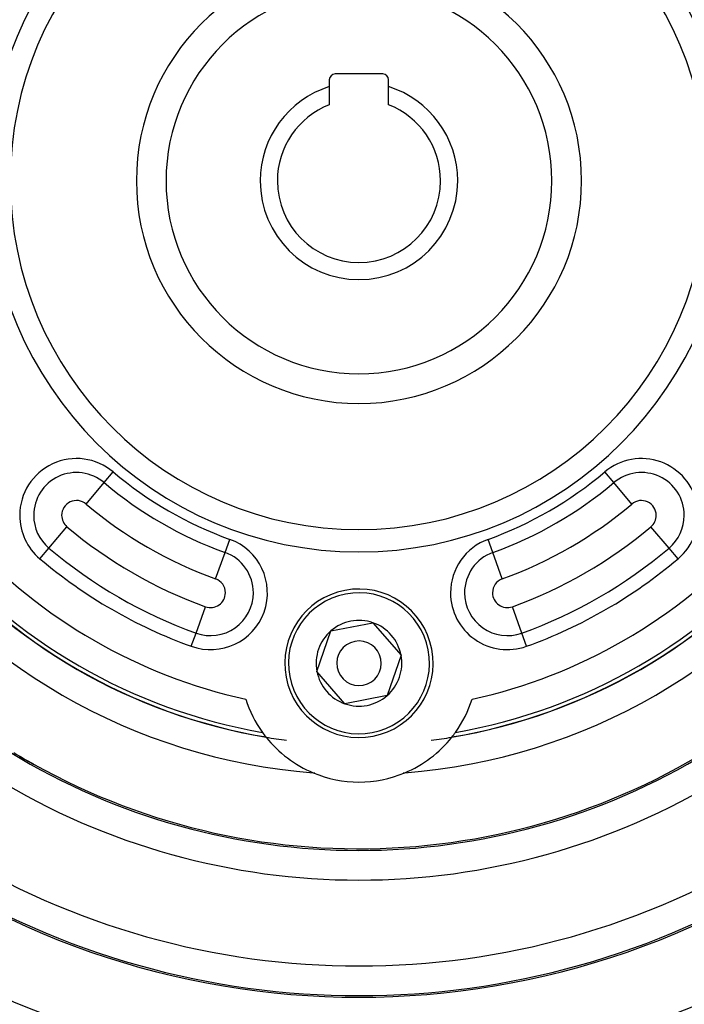
# Model space of a CAD drawing. Extents: x 24 to 820, y -381 to 283.
# Drawn here: x 715 to 759, y -42 to 24 of the extents above; entities that cross this region are included whole.
import ezdxf

# ---------------------------------------------------------------- set-up
doc = ezdxf.new("R2010")
doc.units = 0
doc.linetypes.add('DASHED', pattern=[11.05, 8.7, -2.35])
doc.layers.get('0').update_dxf_attribs({"linetype": 'CONTINUOUS'})
doc.layers.add('NEVIDI', color=4, linetype='DASHED')

msp = doc.modelspace()

# ---------------------------------------------------------------- linework, layer by layer
at = {"color": 2}
for p, q in [((739.100025, 20.7), (735.900025, 20.7)), ((735.500025, 20.3), (735.500025, 19.84705)), ((739.500025, 19.84705), (739.500025, 20.3)), ((735.500025, 19.84705), (735.500025, 18.623475)), ((739.500025, 18.623475), (739.500025, 19.84705)), ((735.60921, -16.818681), (738.443696, -16.271847)), ((738.443696, -16.271847), (740.33451, -18.453166)), ((734.66554, -19.546834), (735.60921, -16.818681)), ((740.33451, -18.453166), (739.39084, -21.181319)), ((736.556354, -21.728153), (734.66554, -19.546834)), ((739.39084, -21.181319), (736.556354, -21.728153)), ((730.517432, -22.883117), (730.500591, -22.873394)), ((744.499239, -22.873521), (744.482618, -22.883117)), ((714.636815, -25.312487), (714.635291, -25.31166)), ((714.638344, -25.313316), (714.636815, -25.312487)), ((714.639877, -25.314148), (714.638344, -25.313316)), ((714.641415, -25.314982), (714.639877, -25.314148)), ((714.642956, -25.315817), (714.641415, -25.314982)), ((714.644503, -25.316655), (714.642956, -25.315817)), ((714.646053, -25.317495), (714.644503, -25.316655)), ((714.646275, -25.317616), (714.646053, -25.317495)), ((714.647608, -25.318338), (714.646275, -25.317616)), ((714.649167, -25.319182), (714.647608, -25.318338)), ((714.650731, -25.320029), (714.649167, -25.319182)), ((714.652299, -25.320878), (714.650731, -25.320029)), ((714.653872, -25.32173), (714.652299, -25.320878)), ((714.655449, -25.322583), (714.653872, -25.32173)), ((714.657031, -25.323439), (714.655449, -25.322583)), ((714.658618, -25.324297), (714.657031, -25.323439)), ((714.660209, -25.325158), (714.658618, -25.324297)), ((714.660847, -25.325503), (714.660209, -25.325158)), ((714.661805, -25.326021), (714.660847, -25.325503)), ((714.663405, -25.326886), (714.661805, -25.326021)), ((714.66501, -25.327753), (714.663405, -25.326886)), ((714.66662, -25.328623), (714.66501, -25.327753)), ((714.668234, -25.329495), (714.66662, -25.328623)), ((714.669854, -25.33037), (714.668234, -25.329495)), ((714.670395, -25.330662), (714.669854, -25.33037)), ((714.671478, -25.331247), (714.670395, -25.330662)), ((714.673107, -25.332126), (714.671478, -25.331247)), ((714.674741, -25.333008), (714.673107, -25.332126)), ((714.67638, -25.333892), (714.674741, -25.333008)), ((714.678023, -25.334779), (714.67638, -25.333892)), ((714.679672, -25.335668), (714.678023, -25.334779)), ((714.681325, -25.336559), (714.679672, -25.335668)), ((714.682984, -25.337453), (714.681325, -25.336559)), ((714.684648, -25.33835), (714.682984, -25.337453)), ((714.686316, -25.339249), (714.684648, -25.33835)), ((714.68799, -25.34015), (714.686316, -25.339249)), ((714.689669, -25.341054), (714.68799, -25.34015)), ((714.691353, -25.341961), (714.689669, -25.341054)), ((714.693042, -25.34287), (714.691353, -25.341961)), ((714.694736, -25.343781), (714.693042, -25.34287)), ((714.696436, -25.344696), (714.694736, -25.343781)), ((714.698141, -25.345613), (714.696436, -25.344696)), ((714.699508, -25.346348), (714.698141, -25.345613)), ((714.699851, -25.346532), (714.699508, -25.346348)), ((714.701566, -25.347454), (714.699851, -25.346532)), ((714.703287, -25.348379), (714.701566, -25.347454)), ((714.705014, -25.349306), (714.703287, -25.348379)), ((714.706745, -25.350237), (714.705014, -25.349306)), ((714.708482, -25.351169), (714.706745, -25.350237)), ((714.710225, -25.352105), (714.708482, -25.351169)), ((714.711973, -25.353043), (714.710225, -25.352105)), ((714.713727, -25.353984), (714.711973, -25.353043)), ((714.715487, -25.354928), (714.713727, -25.353984)), ((714.717252, -25.355875), (714.715487, -25.354928)), ((714.719023, -25.356825), (714.717252, -25.355875)), ((714.719141, -25.356888), (714.719023, -25.356825)), ((714.720799, -25.357777), (714.719141, -25.356888)), ((714.722582, -25.358732), (714.720799, -25.357777)), ((714.72437, -25.35969), (714.722582, -25.358732)), ((714.726164, -25.360651), (714.72437, -25.35969)), ((714.727963, -25.361615), (714.726164, -25.360651)), ((714.729769, -25.362582), (714.727963, -25.361615)), ((714.731581, -25.363552), (714.729769, -25.362582)), ((714.733398, -25.364525), (714.731581, -25.363552)), ((714.735222, -25.3655), (714.733398, -25.364525)), ((714.737052, -25.366479), (714.735222, -25.3655)), ((714.738888, -25.367461), (714.737052, -25.366479)), ((714.740729, -25.368446), (714.738888, -25.367461)), ((714.742578, -25.369434), (714.740729, -25.368446)), ((714.743852, -25.370115), (714.742578, -25.369434)), ((714.744432, -25.370425), (714.743852, -25.370115)), ((714.746292, -25.37142), (714.744432, -25.370425)), ((714.748159, -25.372417), (714.746292, -25.37142)), ((714.750032, -25.373417), (714.748159, -25.372417)), ((714.751912, -25.374421), (714.750032, -25.373417)), ((714.753798, -25.375428), (714.751912, -25.374421)), ((714.75569, -25.376438), (714.753798, -25.375428)), ((714.757589, -25.377452), (714.75569, -25.376438)), ((714.757724, -25.377524), (714.757589, -25.377452)), ((714.759494, -25.378468), (714.757724, -25.377524)), ((714.761406, -25.379488), (714.759494, -25.378468)), ((714.763324, -25.380511), (714.761406, -25.379488)), ((714.765249, -25.381538), (714.763324, -25.380511)), ((714.76718, -25.382568), (714.765249, -25.381538)), ((714.768662, -25.383357), (714.76718, -25.382568)), ((714.769119, -25.383601), (714.768662, -25.383357)), ((714.771064, -25.384637), (714.769119, -25.383601)), ((714.773016, -25.385677), (714.771064, -25.384637)), ((714.773768, -25.386078), (714.773016, -25.385677)), ((714.774974, -25.386721), (714.773768, -25.386078)), ((714.77694, -25.387768), (714.774974, -25.386721)), ((714.778912, -25.388818), (714.77694, -25.387768)), ((714.780891, -25.389872), (714.778912, -25.388818)), ((714.782878, -25.390929), (714.780891, -25.389872)), ((714.784871, -25.39199), (714.782878, -25.390929)), ((714.786871, -25.393054), (714.784871, -25.39199)), ((714.788879, -25.394122), (714.786871, -25.393054)), ((714.790893, -25.395194), (714.788879, -25.394122)), ((714.792915, -25.396269), (714.790893, -25.395194)), ((714.793703, -25.396688), (714.792915, -25.396269)), ((714.794944, -25.397348), (714.793703, -25.396688)), ((714.79698, -25.39843), (714.794944, -25.397348)), ((714.799024, -25.399517), (714.79698, -25.39843)), ((714.801074, -25.400606), (714.799024, -25.399517)), ((714.803133, -25.4017), (714.801074, -25.400606)), ((714.805198, -25.402797), (714.803133, -25.4017)), ((714.807272, -25.403898), (714.805198, -25.402797)), ((714.809352, -25.405003), (714.807272, -25.403898)), ((714.809948, -25.40532), (714.809352, -25.405003)), ((714.81144, -25.406112), (714.809948, -25.40532)), ((714.813536, -25.407225), (714.81144, -25.406112)), ((714.81564, -25.408341), (714.813536, -25.407225)), ((714.817751, -25.409461), (714.81564, -25.408341)), ((714.819045, -25.410148), (714.817751, -25.409461)), ((714.81987, -25.410586), (714.819045, -25.410148)), ((714.821997, -25.411714), (714.81987, -25.410586)), ((714.824131, -25.412846), (714.821997, -25.411714)), ((714.826273, -25.413982), (714.824131, -25.412846)), ((714.828424, -25.415122), (714.826273, -25.413982)), ((714.830582, -25.416266), (714.828424, -25.415122)), ((714.832748, -25.417415), (714.830582, -25.416266)), ((714.834923, -25.418567), (714.832748, -25.417415)), ((714.837105, -25.419723), (714.834923, -25.418567)), ((714.839295, -25.420884), (714.837105, -25.419723)), ((714.841494, -25.422048), (714.839295, -25.420884)), ((714.842172, -25.422407), (714.841494, -25.422048)), ((714.844526, -25.423654), (714.842172, -25.422407)), ((714.845471, -25.424154), (714.844526, -25.423654)), ((714.845914, -25.424389), (714.845471, -25.424154)), ((714.848137, -25.425566), (714.845914, -25.424389)), ((714.850368, -25.426746), (714.848137, -25.425566)), ((714.852607, -25.427931), (714.850368, -25.426746)), ((714.854853, -25.42912), (714.852607, -25.427931)), ((714.857108, -25.430313), (714.854853, -25.42912)), ((714.859372, -25.43151), (714.857108, -25.430313)), ((714.861643, -25.432711), (714.859372, -25.43151)), ((714.863922, -25.433916), (714.861643, -25.432711)), ((714.86621, -25.435125), (714.863922, -25.433916)), ((714.868506, -25.436339), (714.86621, -25.435125)), ((714.870324, -25.437299), (714.868506, -25.436339)), ((714.87081, -25.437556), (714.870324, -25.437299)), ((714.873122, -25.438778), (714.87081, -25.437556)), ((714.875443, -25.440003), (714.873122, -25.438778)), ((714.877771, -25.441233), (714.875443, -25.440003)), ((714.880108, -25.442467), (714.877771, -25.441233)), ((714.880694, -25.442776), (714.880108, -25.442467)), ((714.882454, -25.443705), (714.880694, -25.442776)), ((714.884807, -25.444947), (714.882454, -25.443705)), ((714.887169, -25.446193), (714.884807, -25.444947)), ((714.889539, -25.447443), (714.887169, -25.446193)), ((714.891918, -25.448698), (714.889539, -25.447443)), ((714.894305, -25.449957), (714.891918, -25.448698)), ((714.89634, -25.45103), (714.894305, -25.449957)), ((714.8967, -25.451219), (714.89634, -25.45103)), ((714.899104, -25.452486), (714.8967, -25.451219)), ((714.901516, -25.453758), (714.899104, -25.452486)), ((714.903937, -25.455033), (714.901516, -25.453758)), ((714.906366, -25.456312), (714.903937, -25.455033)), ((714.908803, -25.457596), (714.906366, -25.456312)), ((714.911249, -25.458884), (714.908803, -25.457596)), ((714.913703, -25.460176), (714.911249, -25.458884)), ((714.915586, -25.461167), (714.913703, -25.460176)), ((714.916166, -25.461473), (714.915586, -25.461167)), ((714.918638, -25.462773), (714.916166, -25.461473)), ((714.921118, -25.464078), (714.918638, -25.462773)), ((714.922539, -25.464826), (714.921118, -25.464078)), ((714.923607, -25.465387), (714.922539, -25.464826)), ((714.926104, -25.466701), (714.923607, -25.465387)), ((714.92861, -25.468018), (714.926104, -25.466701)), ((714.931125, -25.46934), (714.92861, -25.468018)), ((714.933648, -25.470666), (714.931125, -25.46934)), ((714.93618, -25.471997), (714.933648, -25.470666)), ((714.938721, -25.473332), (714.93618, -25.471997)), ((714.94127, -25.474671), (714.938721, -25.473332)), ((714.943829, -25.476015), (714.94127, -25.474671)), ((714.945111, -25.476688), (714.943829, -25.476015)), ((714.948972, -25.478715), (714.945111, -25.476688)), ((714.950187, -25.479353), (714.948972, -25.478715)), ((714.951556, -25.480072), (714.950187, -25.479353)), ((714.95415, -25.481433), (714.951556, -25.480072)), ((714.956753, -25.482798), (714.95415, -25.481433)), ((714.959364, -25.484168), (714.956753, -25.482798)), ((714.961985, -25.485543), (714.959364, -25.484168)), ((714.964614, -25.486922), (714.961985, -25.485543)), ((714.967253, -25.488305), (714.964614, -25.486922)), ((714.9699, -25.489693), (714.967253, -25.488305)), ((714.972557, -25.491085), (714.9699, -25.489693)), ((714.975222, -25.492482), (714.972557, -25.491085)), ((714.975604, -25.492682), (714.975222, -25.492482)), ((714.977897, -25.493884), (714.975604, -25.492682)), ((714.980581, -25.49529), (714.977897, -25.493884)), ((714.983275, -25.4967), (714.980581, -25.49529)), ((714.984554, -25.49737), (714.983275, -25.4967)), ((714.985977, -25.498116), (714.984554, -25.49737)), ((714.988689, -25.499536), (714.985977, -25.498116)), ((714.99141, -25.50096), (714.988689, -25.499536)), ((714.99414, -25.502389), (714.99141, -25.50096)), ((714.996879, -25.503823), (714.99414, -25.502389)), ((714.999628, -25.505261), (714.996879, -25.503823)), ((715.002385, -25.506703), (714.999628, -25.505261)), ((715.005152, -25.50815), (715.002385, -25.506703)), ((715.007927, -25.509602), (715.005152, -25.50815)), ((715.010711, -25.511058), (715.007927, -25.509602)), ((715.013505, -25.512518), (715.010711, -25.511058)), ((715.016307, -25.513983), (715.013505, -25.512518)), ((715.018837, -25.515305), (715.016307, -25.513983)), ((715.019118, -25.515452), (715.018837, -25.515305)), ((715.021938, -25.516925), (715.019118, -25.515452)), ((715.024767, -25.518403), (715.021938, -25.516925)), ((715.027605, -25.519885), (715.024767, -25.518403)), ((715.029584, -25.520918), (715.027605, -25.519885)), ((715.030451, -25.521371), (715.029584, -25.520918)), ((715.033306, -25.522862), (715.030451, -25.521371)), ((715.03617, -25.524356), (715.033306, -25.522862)), ((715.039042, -25.525855), (715.03617, -25.524356)), ((715.041923, -25.527358), (715.039042, -25.525855)), ((715.044813, -25.528866), (715.041923, -25.527358)), ((715.047711, -25.530377), (715.044813, -25.528866)), ((715.050618, -25.531893), (715.047711, -25.530377)), ((715.05295, -25.533109), (715.050618, -25.531893)), ((715.053533, -25.533413), (715.05295, -25.533109)), ((715.056457, -25.534937), (715.053533, -25.533413)), ((715.056839, -25.535136), (715.056457, -25.534937)), ((715.05939, -25.536465), (715.056839, -25.535136)), ((715.06233, -25.537997), (715.05939, -25.536465)), ((715.06528, -25.539533), (715.06233, -25.537997)), ((715.068237, -25.541074), (715.06528, -25.539533)), ((715.071203, -25.542618), (715.068237, -25.541074)), ((715.073095, -25.543603), (715.071203, -25.542618)), ((715.074178, -25.544167), (715.073095, -25.543603)), ((715.07716, -25.545719), (715.074178, -25.544167)), ((715.080151, -25.547276), (715.07716, -25.545719)), ((715.083151, -25.548836), (715.080151, -25.547276)), ((715.084327, -25.549448), (715.083151, -25.548836)), ((715.087019, -25.550849), (715.084327, -25.549448)), ((715.089175, -25.55197), (715.087019, -25.550849)), ((715.092199, -25.553542), (715.089175, -25.55197)), ((715.095231, -25.555119), (715.092199, -25.553542)), ((715.098272, -25.5567), (715.095231, -25.555119)), ((715.101321, -25.558284), (715.098272, -25.5567)), ((715.104378, -25.559873), (715.101321, -25.558284)), ((715.107443, -25.561465), (715.104378, -25.559873)), ((715.110516, -25.563062), (715.107443, -25.561465)), ((715.112056, -25.563861), (715.110516, -25.563062)), ((715.113597, -25.564662), (715.112056, -25.563861)), ((715.116686, -25.566266), (715.113597, -25.564662)), ((715.119783, -25.567874), (715.116686, -25.566266)), ((715.120965, -25.568487), (715.119783, -25.567874)), ((715.122888, -25.569485), (715.120965, -25.568487)), ((715.126, -25.571101), (715.122888, -25.569485)), ((715.12912, -25.57272), (715.126, -25.571101)), ((715.132247, -25.574342), (715.12912, -25.57272)), ((715.135382, -25.575968), (715.132247, -25.574342)), ((715.138524, -25.577597), (715.135382, -25.575968)), ((715.139835, -25.578277), (715.138524, -25.577597)), ((715.141673, -25.57923), (715.139835, -25.578277)), ((715.14483, -25.580866), (715.141673, -25.57923)), ((715.147993, -25.582506), (715.14483, -25.580866)), ((715.151163, -25.584148), (715.147993, -25.582506)), ((715.154341, -25.585794), (715.151163, -25.584148)), ((715.154919, -25.586094), (715.154341, -25.585794)), ((715.157525, -25.587443), (715.154919, -25.586094)), ((715.160715, -25.589095), (715.157525, -25.587443)), ((715.163913, -25.59075), (715.160715, -25.589095)), ((715.167116, -25.592409), (715.163913, -25.59075)), ((715.167886, -25.592807), (715.167116, -25.592409)), ((715.170327, -25.59407), (715.167886, -25.592807)), ((715.173543, -25.595734), (715.170327, -25.59407)), ((715.176766, -25.597401), (715.173543, -25.595734)), ((715.179996, -25.59907), (715.176766, -25.597401)), ((715.183231, -25.600743), (715.179996, -25.59907)), ((715.186472, -25.602418), (715.183231, -25.600743)), ((715.188872, -25.603658), (715.186472, -25.602418)), ((715.189719, -25.604096), (715.188872, -25.603658)), ((715.192973, -25.605777), (715.189719, -25.604096)), ((715.195981, -25.60733), (715.192973, -25.605777)), ((715.196232, -25.60746), (715.195981, -25.60733)), ((715.199496, -25.609145), (715.196232, -25.60746)), ((715.202766, -25.610834), (715.199496, -25.609145)), ((715.206042, -25.612524), (715.202766, -25.610834)), ((715.209323, -25.614217), (715.206042, -25.612524)), ((715.21261, -25.615913), (715.209323, -25.614217)), ((715.215902, -25.617611), (715.21261, -25.615913)), ((715.219199, -25.619311), (715.215902, -25.617611)), ((715.222501, -25.621013), (715.219199, -25.619311)), ((715.222789, -25.621161), (715.222501, -25.621013)), ((715.224364, -25.621973), (715.222789, -25.621161)), ((715.225809, -25.622718), (715.224364, -25.621973)), ((715.229121, -25.624425), (715.225809, -25.622718)), ((715.232136, -25.625978), (715.229121, -25.624425)), ((715.232438, -25.626133), (715.232136, -25.625978)), ((715.23576, -25.627844), (715.232438, -25.626133)), ((715.239087, -25.629557), (715.23576, -25.627844)), ((715.242418, -25.631273), (715.239087, -25.629557)), ((715.245754, -25.63299), (715.242418, -25.631273)), ((715.249095, -25.634709), (715.245754, -25.63299)), ((715.25244, -25.636429), (715.249095, -25.634709)), ((715.252697, -25.636562), (715.25244, -25.636429)), ((715.256663, -25.638602), (715.252697, -25.636562)), ((715.259142, -25.639877), (715.256663, -25.638602)), ((715.2625, -25.641603), (715.259142, -25.639877)), ((715.265861, -25.64333), (715.2625, -25.641603)), ((715.269226, -25.64506), (715.265861, -25.64333)), ((715.272595, -25.64679), (715.269226, -25.64506)), ((715.275967, -25.648523), (715.272595, -25.64679)), ((715.279342, -25.650256), (715.275967, -25.648523)), ((715.281161, -25.65119), (715.279342, -25.650256)), ((715.28272, -25.65199), (715.281161, -25.65119)), ((715.286102, -25.653726), (715.28272, -25.65199)), ((715.289486, -25.655463), (715.286102, -25.653726)), ((715.290473, -25.655969), (715.289486, -25.655463)), ((715.292873, -25.6572), (715.290473, -25.655969)), ((715.296262, -25.658939), (715.292873, -25.6572)), ((715.299654, -25.660678), (715.296262, -25.658939)), ((715.303048, -25.662418), (715.299654, -25.660678)), ((715.306444, -25.664159), (715.303048, -25.662418)), ((715.309711, -25.665834), (715.306444, -25.664159)), ((715.309842, -25.665901), (715.309711, -25.665834)), ((715.313242, -25.667642), (715.309842, -25.665901)), ((715.316644, -25.669385), (715.313242, -25.667642)), ((715.320047, -25.671127), (715.316644, -25.669385)), ((715.323451, -25.67287), (715.320047, -25.671127)), ((715.324302, -25.673306), (715.323451, -25.67287)), ((715.326857, -25.674613), (715.324302, -25.673306)), ((715.330263, -25.676356), (715.326857, -25.674613)), ((715.333671, -25.6781), (715.330263, -25.676356)), ((715.337079, -25.679843), (715.333671, -25.6781)), ((715.338391, -25.680513), (715.337079, -25.679843)), ((715.340488, -25.681586), (715.338391, -25.680513)), ((715.343898, -25.683329), (715.340488, -25.681586)), ((715.347307, -25.685072), (715.343898, -25.683329)), ((715.350717, -25.686814), (715.347307, -25.685072)), ((715.354126, -25.688555), (715.350717, -25.686814)), ((715.357534, -25.690296), (715.354126, -25.688555)), ((715.358102, -25.690586), (715.357534, -25.690296)), ((715.36094, -25.692035), (715.358102, -25.690586)), ((715.364345, -25.693773), (715.36094, -25.692035)), ((715.366963, -25.695109), (715.364345, -25.693773)), ((715.367748, -25.69551), (715.366963, -25.695109)), ((715.371148, -25.697244), (715.367748, -25.69551)), ((715.374546, -25.698976), (715.371148, -25.697244)), ((715.37794, -25.700707), (715.374546, -25.698976)), ((715.38133, -25.702434), (715.37794, -25.700707)), ((715.384716, -25.704159), (715.38133, -25.702434)), ((715.388098, -25.705881), (715.384716, -25.704159)), ((715.391474, -25.7076), (715.388098, -25.705881)), ((715.391896, -25.707814), (715.391474, -25.7076)), ((715.395363, -25.709578), (715.391896, -25.707814)), ((715.39821, -25.711026), (715.395363, -25.709578)), ((715.401569, -25.712734), (715.39821, -25.711026)), ((715.404921, -25.714437), (715.401569, -25.712734)), ((715.408265, -25.716136), (715.404921, -25.714437)), ((715.411602, -25.71783), (715.408265, -25.716136)), ((715.414266, -25.719182), (715.411602, -25.71783)), ((715.414931, -25.71952), (715.414266, -25.719182)), ((715.418251, -25.721204), (715.414931, -25.71952)), ((715.421562, -25.722883), (715.418251, -25.721204)), ((715.423722, -25.723978), (715.421562, -25.722883)), ((715.425437, -25.724847), (715.423722, -25.723978)), ((715.428156, -25.726224), (715.425437, -25.724847)), ((715.431437, -25.727885), (715.428156, -25.726224)), ((715.434708, -25.729541), (715.431437, -25.727885)), ((715.437967, -25.731189), (715.434708, -25.729541)), ((715.441214, -25.732831), (715.437967, -25.731189)), ((715.444449, -25.734466), (715.441214, -25.732831)), ((715.447671, -25.736093), (715.444449, -25.734466)), ((715.450878, -25.737712), (715.447671, -25.736093)), ((715.451646, -25.738099), (715.450878, -25.737712)), ((715.454072, -25.739323), (715.451646, -25.738099)), ((715.457251, -25.740926), (715.454072, -25.739323)), ((715.458766, -25.74169), (715.457251, -25.740926)), ((715.460415, -25.74252), (715.458766, -25.74169)), ((715.463562, -25.744106), (715.460415, -25.74252)), ((715.466694, -25.745682), (715.463562, -25.744106)), ((715.469808, -25.747249), (715.466694, -25.745682)), ((715.472905, -25.748806), (715.469808, -25.747249)), ((715.475983, -25.750353), (715.472905, -25.748806)), ((715.479042, -25.751889), (715.475983, -25.750353)), ((715.479168, -25.751952), (715.479042, -25.751889)), ((715.482078, -25.753413), (715.479168, -25.751952)), ((715.485093, -25.754924), (715.482078, -25.753413)), ((715.488083, -25.756422), (715.485093, -25.754924)), ((715.491047, -25.757906), (715.488083, -25.756422)), ((715.491469, -25.758117), (715.491047, -25.757906)), ((715.493985, -25.759375), (715.491469, -25.758117)), ((715.496894, -25.760828), (715.493985, -25.759375)), ((715.499773, -25.762265), (715.496894, -25.760828)), ((715.502622, -25.763685), (715.499773, -25.762265)), ((715.505437, -25.765087), (715.502622, -25.763685)), ((715.505802, -25.765268), (715.505437, -25.765087)), ((715.508219, -25.76647), (715.505802, -25.765268)), ((715.510965, -25.767834), (715.508219, -25.76647)), ((715.513674, -25.769178), (715.510965, -25.767834)), ((715.516345, -25.770501), (715.513674, -25.769178)), ((715.518977, -25.771802), (715.516345, -25.770501)), ((715.521567, -25.773081), (715.518977, -25.771802)), ((715.523228, -25.7739), (715.521567, -25.773081)), ((715.524115, -25.774337), (715.523228, -25.7739)), ((715.52662, -25.77557), (715.524115, -25.774337)), ((715.529079, -25.776778), (715.52662, -25.77557)), ((715.530948, -25.777694), (715.529079, -25.776778)), ((715.531492, -25.777961), (715.530948, -25.777694)), ((715.533857, -25.779118), (715.531492, -25.777961)), ((715.536169, -25.780247), (715.533857, -25.779118)), ((715.538427, -25.781346), (715.536169, -25.780247)), ((715.540626, -25.782414), (715.538427, -25.781346)), ((715.542764, -25.783449), (715.540626, -25.782414)), ((715.544837, -25.784449), (715.542764, -25.783449)), ((715.546842, -25.785413), (715.544837, -25.784449)), ((715.548777, -25.786338), (715.546842, -25.785413)), ((715.550638, -25.787224), (715.548777, -25.786338)), ((715.552423, -25.78807), (715.550638, -25.787224)), ((715.552539, -25.788125), (715.552423, -25.78807)), ((715.553203, -25.788437), (715.552539, -25.788125)), ((715.554954, -25.789259), (715.553203, -25.788437)), ((715.555757, -25.789634), (715.554954, -25.789259)), ((715.5573, -25.790349), (715.555757, -25.789634)), ((715.558268, -25.788173), (715.556717, -25.787291)), ((715.558756, -25.791019), (715.5573, -25.790349)), ((715.561762, -25.790284), (715.558268, -25.788173)), ((715.560122, -25.79164), (715.558756, -25.791019)), ((715.561393, -25.792212), (715.560122, -25.79164)), ((715.562567, -25.79273), (715.561393, -25.792212))]:
    msp.add_line(p, q, dxfattribs=at)
for centre, radius, start, end in [((737.500025, 13.5), 60, 10.328438, 169.671562), ((737.500025, 13.5), 23.5, 0, 180), ((737.500025, 13.5), 15, 0, 180), ((735.900025, 20.3), 0.4, 90, 180), ((739.100025, 20.3), 0.4, 0, 90), ((737.500025, 13.5), 6.654701, 107.490006, 180), ((737.500025, 13.5), 6.654701, 0, 72.509994), ((737.500025, 13.5), 5.5, 111.323686, 180), ((737.500025, 13.5), 5.5, 0, 68.676314), ((737.500025, 13.5), 23.5, 180, 360), ((737.500025, 13.5), 15, 180, 360), ((737.500025, 13.5), 6.654701, 180, 360), ((737.500025, 13.5), 5.5, 180, 360), ((737.500025, 13.5), 60, 190.328438, 349.671562), ((737.500025, 13.5), 40, 214.424964, 265.575036), ((737.500025, 13.5), 40, 274.424964, 325.575036), ((737.500025, 13.5), 38, 219.482477, 260.517523), ((737.500025, 13.5), 38, 279.482477, 320.517523), ((737.500025, -19), 5, 10.919452, 190.919452), ((737.500025, -19), 2.886751, 70.919452, 130.919452), ((737.500025, -19), 2.886751, 10.919452, 70.919452), ((737.500025, -19), 2.886751, 130.919452, 190.919452), ((737.500025, -19), 1.5, 10.919452, 190.919452), ((737.500025, -19), 3, 30.999965, 31.028355), ((737.500025, -19), 5, 190.919452, 10.919452), ((737.500025, -19), 2.886751, 310.919452, 10.919452), ((737.500025, -19), 1.5, 190.919452, 10.919452), ((737.500025, -19), 2.886751, 190.919452, 250.919452), ((737.500025, -19), 3, 350.810548, 350.838938), ((737.500025, -19), 2.886751, 250.919452, 310.919452), ((737.500025, -19), 8, 197.598424, 215.632292), ((737.500025, -19), 8, 324.367708, 342.401576), ((737.500025, 13.5), 45, 240.815134, 306.915067), ((737.500025, -19), 8, 215.632292, 218.329926), ((737.500025, -19), 8, 321.670074, 324.367708), ((737.500025, -19), 8, 218.329926, 218.461897), ((737.500025, 13.5), 38, 260.517523, 262.62686), ((737.500025, -19), 8, 218.505968, 247.308622), ((737.500025, -19), 8, 292.691378, 321.494032), ((737.500025, 13.5), 38, 277.37307, 279.482477), ((737.500025, -19), 8, 321.538103, 321.670074), ((737.500025, 13.5), 45, 238.867843, 240.815134), ((737.500025, -19), 8, 247.308622, 292.691378), ((737.500025, 13.5), 55, 231.110646, 308.889354), ((737.500025, 13.5), 54.8928, 238.307362, 301.692638)]:
    msp.add_arc(centre, radius, start, end, dxfattribs=at)
at = {"layer": 'NEVIDI', "color": 7, "linetype": 'CONTINUOUS'}
for p, q in [((720.326865, -6.832434), (720.93522, -6.112162)), ((754.673186, -6.832434), (754.06483, -6.112162)), ((719.110153, -8.272979), (720.326865, -6.832434)), ((755.889897, -8.272979), (754.673186, -6.832434)), ((716.602924, -11.241452), (717.819636, -9.800907)), ((758.397126, -11.241452), (757.180414, -9.800907)), ((715.994569, -11.961724), (716.602924, -11.241452)), ((728.478201, -11.53861), (728.797797, -10.651623)), ((746.521849, -11.53861), (746.202253, -10.651623)), ((759.005481, -11.961724), (758.397126, -11.241452)), ((727.839008, -13.312586), (728.478201, -11.53861)), ((747.161042, -13.312586), (746.521849, -11.53861)), ((726.521849, -16.968146), (727.161042, -15.194171)), ((748.478201, -16.968146), (747.839008, -15.194171)), ((726.202253, -17.855134), (726.521849, -16.968146)), ((748.797797, -17.855134), (748.478201, -16.968146)), ((715.566663, -25.793545), (715.561762, -25.790284))]:
    msp.add_line(p, q, dxfattribs=at)
for centre, radius, start, end in [((737.500025, 13.5), 25, 0, 180), ((737.500025, 13.5), 13, 0, 180), ((737.500025, 13.5), 25, 180, 360), ((737.500025, 13.5), 13, 180, 360), ((718.464894, -9.036943), 3.828427, 49.814928, 180), ((756.535156, -9.036943), 3.828427, 310.185072, 130.185072), ((718.464894, -9.036943), 2.885618, 49.814928, 180), ((737.500025, 13.5), 25.671573, 229.814928, 250.185072), ((737.500025, 13.5), 25.671573, 289.814928, 310.185072), ((756.535156, -9.036943), 2.885618, 0, 130.185072), ((737.500025, 13.5), 26.614382, 229.814928, 250.185072), ((737.500025, 13.5), 26.614382, 289.814928, 310.185072), ((718.464894, -9.036943), 1, 49.814928, 180), ((737.500025, 13.5), 28.5, 229.814928, 250.185072), ((737.500025, 13.5), 28.5, 289.814928, 310.185072), ((756.535156, -9.036943), 1, 0, 130.185072), ((718.464894, -9.036943), 3.828427, 180, 229.814928), ((718.464894, -9.036943), 2.885618, 180, 229.814928), ((718.464894, -9.036943), 1, 180, 229.814928), ((756.535156, -9.036943), 1, 310.185072, 360), ((756.535156, -9.036943), 2.885618, 310.185072, 360), ((737.500025, 13.5), 30.5, 229.814928, 250.185072), ((737.500025, 13.5), 30.5, 289.814928, 310.185072), ((737.500025, 13.5), 35.741694, 222.31891, 257.68109), ((737.500025, 13.5), 35.741694, 282.31891, 317.68109), ((737.500025, 13.5), 37.983525, 219.509988, 260.490012), ((737.500025, 13.5), 37.72522, 219.924849, 260.075151), ((737.500025, 13.5), 32.385618, 229.814928, 250.185072), ((727.500025, -14.253378), 3.828427, 250.185072, 70.185072), ((747.500025, -14.253378), 3.828427, 109.814928, 180), ((737.500025, 13.5), 37.983525, 279.509988, 320.490012), ((737.500025, 13.5), 37.72522, 279.924849, 320.075151), ((737.500025, 13.5), 32.385618, 289.814928, 310.185072), ((727.500025, -14.253378), 2.885618, 0, 70.185072), ((747.500025, -14.253378), 2.885618, 109.814928, 180), ((737.500025, 13.5), 33.328427, 229.814928, 250.185072), ((737.500025, 13.5), 33.328427, 289.814928, 310.185072), ((727.500025, -14.253378), 1, 0, 70.185072), ((747.500025, -14.253378), 1, 109.814928, 180), ((727.500025, -14.253378), 2.885618, 250.185072, 360), ((727.500025, -14.253378), 1, 250.185072, 360), ((737.500025, -19), 4.75, 10.919452, 190.919452), ((747.500025, -14.253378), 3.828427, 180, 289.814928), ((747.500025, -14.253378), 2.885618, 180, 289.814928), ((747.500025, -14.253378), 1, 180, 289.814928), ((737.500025, -19), 4.75, 190.919452, 10.919452), ((737.500025, 13.5), 45.1072, 238.583322, 301.416678), ((737.500025, 13.5), 40, 265.575036, 265.72401), ((737.500025, 13.5), 40, 274.27599, 274.424964), ((737.500025, 13.5), 47.105981, 238.583322, 301.416678), ((737.500025, 13.5), 52.894019, 238.307362, 301.692638)]:
    msp.add_arc(centre, radius, start, end, dxfattribs=at)

doc.saveas('drawing.dxf')
